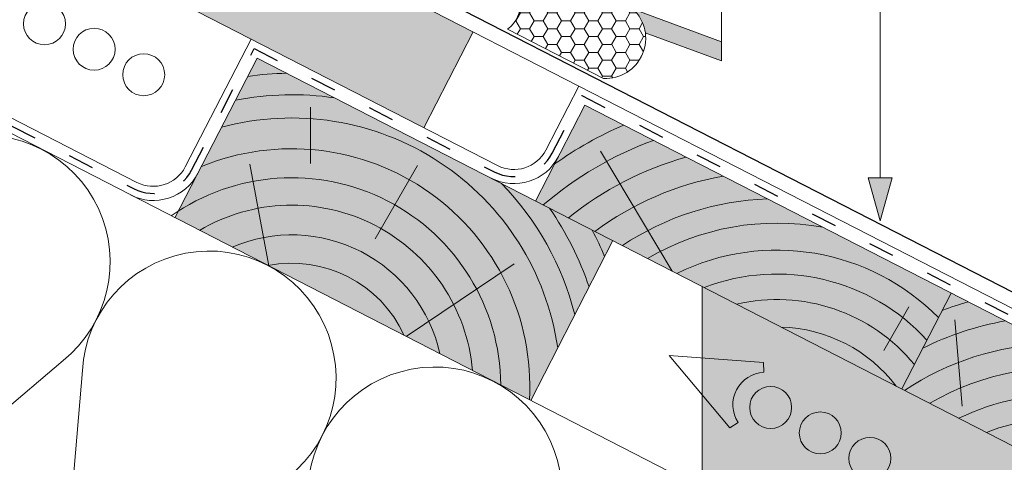
# Paper-space layout 'Elrendezés1' of a CAD drawing. Units: metres. Extents: x 9 to 286, y 8 to 198.
# Drawn here: x 118 to 145, y 108 to 121 of the extents above; entities that cross this region are included whole.
import ezdxf

# ---------------------------------------------------------------- set-up
doc = ezdxf.new("R2010")
doc.units = ezdxf.units.M
doc.header["$LTSCALE"] = 0.05
doc.linetypes.add('ACAD_ISO03W100', pattern=[30, 12, -18])
doc.layers.get('0').update_dxf_attribs({"linetype": 'CONTINUOUS'})

psp = doc.layouts.new('Elrendezés1')

# ---------------------------------------------------------------- hatches: boundary and pattern name
at = {"linetype": 'Continuous', "lineweight": 9, "true_color": 0xe2d5bb}
for points in [[(108.8446236983009, 131.1691347812809), (108.8446236983009, 127.7964480705921), (128.760445613935, 117.565633408114), (130.1312594872311, 120.2341291125836)], [(136.506175999716, 113.1438628488902), (149.9076917238156, 106.2594659030666), (149.9076917238157, 100.6383213852511), (136.506175999716, 107.5227183310749)]]:
    psp.add_hatch(color=254, dxfattribs=at).paths.add_polyline_path(points)
at = {"linetype": 'Continuous', "lineweight": 9}
h = psp.add_hatch(dxfattribs=at)
h.set_pattern_fill('AR-SAND', color=256, scale=0.025, angle=61.43770544366298)
h.set_pattern_definition([(98.93770544366296, (-2.842170943040401e-14, -7.105427357601002e-15), (-1.093751362758051, 0.5498556624377953), [0, -0.9652000000000002, 0, -1.0795, 0, -1.031875]), (68.93770544366299, (-2.842170943040401e-14, -7.105427357601002e-15), (-1.036656379511065, 1.843848514349542), [0, -0.5207, 0, -0.8699500000000001, 0, -0.333375]), (28.93770544366298, (-0.3734309144394956, -0.6859945004451049), (0.9423055609381211, 1.73853500117918), [0, -0.3175, 0, -1.143, 0, -1.49225]), (18.93770544366298, (-0.3734309144394956, -0.6859945004451049), (0.423171674446173, 1.943038948257708), [0, -0.15875, 0, -0.7493, 0, -0.8572500000000001])])
edge = h.paths.add_edge_path()
edge.add_line((118.6961457905009, 128.637894848035), (118.2958351010934, 127.559817286556))
edge.add_line((118.2958351010934, 127.559817286556), (119.3403600529527, 127.171965318829))
edge.add_ellipse((119.3925726618021, 127.3125792057848), major_axis=(-0.198858065990709, 0.07383977956256864), ratio=0.7071067811865478, start_angle=90, end_angle=135.0008349981724)
edge.add_line((119.4962692462476, 127.1609382520625), (119.7026379179367, 127.2158189901687))
edge.add_ellipse((119.7876685093744, 127.0591983517426), major_axis=(-0.1988755265161569, 0.07384626298753663), ratio=0.7071067811865477, start_angle=270.00208366832885, end_angle=314.99875132981265, ccw=False)
edge.add_line((119.8398784701822, 127.199827270619), (120.8110913586419, 126.8391974654617))
edge.add_ellipse((120.7414791761236, 126.6517247499821), major_axis=(0.2651264568061363, -0.09844649262390286), ratio=0.7071067811865481, start_angle=398.72948656185673, end_angle=450.00000000000813, ccw=False)
edge.add_line((120.9878703676786, 126.7045374278664), (121.0635922432924, 126.4706443199272))
edge.add_ellipse((121.3254275686506, 126.4919485175866), major_axis=(-0.2673949110143728, 0.09928881278759118), ratio=0.707106781186548, start_angle=33.43023551970614, end_angle=89.73263082638904)
edge.add_line((121.2539727538118, 126.3033371482359), (121.3398333263056, 126.2714554857322))
edge.add_ellipse((121.4059987696967, 126.4442301506041), major_axis=(0.2451172623214774, -0.09101669840057601), ratio=0.7071067811865477, start_angle=-89.90147669680623, end_angle=-43.59851874857863)
edge.add_ellipse((121.3405884333391, 126.5353409051078), major_axis=(0.3655502104426032, -0.1357357410857728), ratio=0.7071067811865476, start_angle=-43.59851874856724, end_angle=-25.14929005617499)
edge.add_ellipse((121.8463424503324, 126.1296364332518), major_axis=(-0.2717243335814182, 0.1008964096753069), ratio=0.7071067811865477, start_angle=272.84053850417763, end_angle=334.85070994380413, ccw=False)
edge.add_line((121.9041336350396, 126.3265385439635), (122.4080296640916, 126.1394230880754))
edge.add_ellipse((122.2377604147362, 125.6809161095073), major_axis=(0.6484345839391578, -0.2407760856984819), ratio=0.7071067811865478, start_angle=389.5264062771787, end_angle=449.9986881649486, ccw=False)
edge.add_ellipse((122.2377604147362, 125.6809161095073), major_axis=(0.6484345839391578, -0.2407760856984819), ratio=0.7071067811865478, start_angle=364.8658609962017, end_angle=389.5264062771787, ccw=False)
edge.add_line((122.8982995808736, 125.47990029605), (122.7786477562367, 124.9129212694318))
edge.add_ellipse((123.0496256529196, 124.8346020835973), major_axis=(-0.2651533057473032, 0.09845646214613188), ratio=0.7071067811865479, start_angle=5.99991327311237, end_angle=90.0004571226996)
edge.add_line((122.9800085363569, 124.6471095975411), (127.6804112789163, 122.9017607195022))
edge.add_ellipse((128.1851516789249, 124.2610781547275), major_axis=(-1.922365152466835, 0.7138107191666377), ratio=0.7071067811865479, start_angle=90, end_angle=109.999987923374)
edge.add_line((128.3683380374572, 122.7395999904513), (129.8255852754625, 122.5856518233168))
edge.add_ellipse((129.928563841483, 121.7102917365672), major_axis=(-1.106328474574025, 0.4108007903996996), ratio=0.7071067811865483, start_angle=270.89669440249077, end_angle=289.8769589865219, ccw=False)
edge.add_line((130.2016946608268, 122.4989171820302), (137.0413343617442, 119.9592289612532))
edge.add_line((137.0413343617441, 119.9592289612532), (137.0413343617441, 121.8259776477658))
edge.add_line((137.0413343617441, 121.8259776477658), (118.6961457905008, 128.637894848035))
at = {"linetype": 'Continuous', "lineweight": 9, "true_color": 0xbc4b50}
h = psp.add_hatch(color=15, dxfattribs=at)
h.dxf.hatch_style = 1
edge = h.paths.add_edge_path()
edge.add_line((131.3648742952238, 122.0670064754283), (130.2016946608267, 122.4989171820302))
edge.add_ellipse((129.928563841483, 121.7102917365672), major_axis=(-1.106328474574025, 0.4108007903996996), ratio=0.7071067811865483, start_angle=270.8966944024908, end_angle=289.876958986522)
edge.add_line((129.8255852754625, 122.5856518233168), (128.3683380374572, 122.7395999904513))
edge.add_ellipse((128.1851516789249, 124.2610781547275), major_axis=(-1.922365152466835, 0.7138107191666377), ratio=0.7071067811865479, start_angle=90, end_angle=109.999987923374, ccw=False)
edge.add_line((127.6804112789185, 122.9017607195015), (128.6214076529885, 122.552350880457))
edge.add_arc((128.8016335173199, 121.8079998367461), 0.7658588893834162, 62.81030466956321, 103.61079050769649, ccw=False)
edge.add_line((129.1515835141713, 122.4892302222628), (130.0909015178523, 122.006699878022))
edge.add_line((130.0909015178523, 122.006699878022), (131.2269179327219, 121.5848753911172))
edge.add_arc((130.5659608977317, 121.0090847073096), 0.8765837744691871, 41.06065091221293, 65.26757314071607)
edge.add_line((130.9327070534293, 121.8052608002336), (131.3648742952238, 122.0670064754283))
h.paths.add_polyline_path([(134.5786622936185, 120.8736659077222, -0.1708064576723193), (134.9213714623137, 120.2130545757525), (137.0413343617441, 119.4258720574328), (137.0413343617441, 119.9592289612532)])
at = {"linetype": 'Continuous', "lineweight": 5}
h = psp.add_hatch(dxfattribs=at)
h.set_pattern_fill('HONEY', color=256, scale=0.08, style=0)
h.set_pattern_definition([(0, (-2.842170943040401e-14, -7.105427357601002e-15), (0.381, 0.2199704516), [0.254, -0.508]), (120, (-2.842170943040401e-14, -7.105427357601002e-15), (-0.3809999991675352, 0.2199704530418713), [0.2539999999999998, -0.5079999999999996]), (59.99999999999999, (-2.842170943040401e-14, -7.105427357601002e-15), (8.32464728262039e-10, 0.4399409046418711), [-0.508, 0.254])])
h.paths.add_polyline_path([(134.5786622936185, 120.8736659077222), (131.3648742952238, 122.0670064754283), (130.9327070534293, 121.8052608002336, -0.5683642116467815), (131.0912778635661, 120.3073431601078), (133.7597735680366, 118.9365292868113, 0.6965774802286521)])
at = {"linetype": 'Continuous', "lineweight": 5, "true_color": 0xc29544}
h = psp.add_hatch(color=33, dxfattribs=at)
h.dxf.hatch_style = 1
h.paths.add_polyline_path([(134.0183386051568, 114.4218720318375), (124.1228749906749, 119.5051999842528), (121.8381852018472, 115.0577071434692), (131.7336488163292, 109.9743791910538)])
h.paths.add_polyline_path([(133.2401003444695, 118.1943419622226), (131.8692864711734, 115.5258462577532), (149.9076917238157, 106.2594659030666), (149.9076917238158, 109.632152613756)])
at = {"linetype": 'Continuous', "lineweight": 9}
for points in [[(141.4531000366684, 114.975269077574), (141.4531008456531, 114.9752694548097), (141.7872860721316, 116.1705844582667), (141.1189147047226, 116.1705844582668)], [(141.453100036669, 114.9752690775739), (141.4531008456537, 114.9752694548097), (141.7872860721321, 116.1705844582667), (141.1189147047231, 116.1705844582667)]]:
    psp.add_hatch(color=256, dxfattribs=at).paths.add_polyline_path(points)

# ---------------------------------------------------------------- linework, layer by layer
for p, q in [((82.07272867808922, 144.9219338008434), (133.0697405191339, 118.7246230046279)), ((82.07272867808922, 141.5492470901541), (130.8094280776808, 116.5130652579241)), ((120.7783268083554, 116.0449261436394), (82.07272867808922, 135.9281025723379)), ((141.4531003884271, 116.1705844582667), (141.4531003884271, 129.2687323187334)), ((123.9525151653397, 120.0354810266577), (122.1247633342786, 116.4774867540314)), ((128.7604456139353, 117.5656334081145), (130.131259487232, 120.2341291125854)), ((137.0413343617441, 119.9592289612532), (137.0413343617441, 119.4258720574328)), ((133.0697405191336, 118.7246230046272), (132.1558646036033, 116.9456258683146)), ((149.9076917238151, 110.0749193267834), (133.0697405191339, 118.7246230046279)), ((141.7872860721316, 116.1705844582667), (141.1189147047226, 116.1705844582667)), ((141.4531000366684, 114.975269077574), (141.1189147047226, 116.1705844582667)), ((141.7872860721321, 116.1705844582667), (141.1189147047231, 116.1705844582667)), ((141.453100036669, 114.9752690775739), (141.1189147047231, 116.1705844582667)), ((141.4531007401858, 114.9752690775739), (141.7872860721316, 116.1705844582667)), ((141.4531007401864, 114.9752690775738), (141.7872860721321, 116.1705844582667)), ((136.506175999716, 107.5227183310754), (136.506175999716, 113.1438628488888))]:
    psp.add_line(p, q, dxfattribs=at)
at = {"linetype": 'ACAD_ISO03W100', "lineweight": 25, "ltscale": 1.2}
for p, q in [((82.07272867808922, 135.7067192158274), (120.6883465040884, 115.8697659267052)), ((122.299923551212, 116.3875064497648), (124.0376950780064, 119.7703405054564)), ((124.0376950780063, 119.7703405054561), (130.7194477734135, 116.3379050409891)), ((132.3310248205368, 116.855645564048), (133.1549204318013, 118.4594824834281)), ((133.154920431801, 118.4594824834275), (149.9076917238151, 109.8535359702713))]:
    psp.add_line(p, q, dxfattribs=at)
at = {"linetype": 'Continuous', "lineweight": 18}
for p, q in [((82.07272867808922, 135.4853358593126), (149.9076917238149, 100.6383213852514)), ((137.0413343617441, 121.8259776477658), (137.0413343617441, 119.9592289612532)), ((131.091277863566, 120.3073431601079), (133.7597735680365, 118.9365292868113)), ((121.8381852018474, 115.0577071434696), (124.1228749906749, 119.5051999842526)), ((149.9076917238158, 106.2594659030666), (124.1228749906751, 119.5051999842526)), ((131.8692864711727, 115.5258462577517), (133.2401003444695, 118.1943419622226)), ((149.9076917238152, 109.6321526137563), (133.2401003444695, 118.1943419622226)), ((131.7336488163294, 109.9743791910542), (134.018338605156, 114.4218720318359)), ((142.0575841768782, 110.2920885953887), (143.4283980501749, 112.9605842998594))]:
    psp.add_line(p, q, dxfattribs=at)
at = {"linetype": 'Continuous', "lineweight": 18, "extrusion": (0.3480962678962939, 0.9374587928419423, 0)}
psp.add_line((130.2016946608263, 122.4989171820304), (137.0413343617441, 119.9592289612532), dxfattribs=at)
at = {"linetype": 'Continuous', "lineweight": 25}
psp.add_line((149.4507537660497, 110.7699873741225), (128.6266585188943, 121.4673846439877), dxfattribs=at)
at = {"linetype": 'Continuous', "lineweight": 9, "extrusion": (0.3480962678962939, 0.9374587928419423, 0)}
psp.add_line((137.0413343617441, 119.4258720574328), (134.9213714623137, 120.2130545757525), dxfattribs=at)
at = {"linetype": 'Continuous', "lineweight": 5}
for p, q in [((125.6067107136676, 118.1432842823119), (125.6067107136676, 116.5689759982847)), ((135.672665433393, 113.5720396100297), (133.6788681056014, 116.9166142808808)), ((124.4466187664793, 113.7177473631407), (123.9189584062533, 116.5512727953852)), ((127.408965969081, 114.4725482759011), (128.5855326387127, 116.5104215261954)), ((128.2683792237033, 111.7544980888763), (131.2758942481978, 113.7749896554688)), ((141.5517382355722, 111.361032157387), (142.2526641048603, 112.5750713753333)), ((143.5335573113391, 112.2152849200951), (143.7351633155754, 109.8109736637181)), ((118.7265648882815, 111.0831114483841), (112.8190171947134, 106.0680995533383)), ((119.2608569274784, 110.8086441001715), (118.6248440821312, 103.0856296809317))]:
    psp.add_line(p, q, dxfattribs=at)
at = {"linetype": 'Continuous', "lineweight": 13}
for p, q in [((135.5872655049883, 111.2261585442713), (137.2742179684431, 109.2131278367031)), ((135.5872655049883, 111.2261585442713), (138.2061477937906, 111.0272696281245)), ((138.2194164367168, 110.7569688712236), (138.2061477937906, 111.0272696281245)), ((137.5016709691183, 109.3597691970012), (137.2742179684431, 109.2131278367031))]:
    psp.add_line(p, q, dxfattribs=at)
for centre in [(118.2080788709744, 120.4608191030979), (119.5883140582481, 119.7517883409507), (120.9685492455219, 119.0427575788035), (138.4082958960815, 109.7769871663207), (139.7885310833552, 109.0679564041735), (141.168766270629, 108.3589256420264)]:
    psp.add_circle(centre, 0.5840265878515802, dxfattribs=at)
at = {"linetype": 'Continuous', "lineweight": 18}
for centre, radius, start, end in [((130.5659608977317, 121.0090847073096), 0.8765837744691835, 306.8181725894141, 65.26757314071418), ((133.8113256439739, 120.0563899508951), 1.121046619679868, 267.364285887303, 46.80508775226139)]:
    psp.add_arc(centre, radius, start, end, dxfattribs=at)
at = {"linetype": 'Continuous', "lineweight": 5}
for centre, radius, start, end in [((125.0868664922828, 110.3620848775058), 8.721477174049758, 90.92628224284135, 98.07435811786326), ((125.0868664922828, 110.3620848775058), 8.123587378631393, 81.56395021664527, 101.1145853051913), ((125.0868664922828, 110.3620848775058), 7.475479668570189, 8.263332719451707, 105.1539882402541), ((138.5837816249243, 107.8469809314313), 10.6824645495399, 113.5368920907502, 125.3781837808759), ((116.5032824614618, 113.827523724596), 3.531965952727714, 309.0113611604025, 176.6092481787256), ((125.0868664922828, 110.3620848775058), 6.619944902452062, 356.8077402537334, 112.3297630314568), ((138.5837816249243, 107.8469809314313), 9.978707503921411, 110.148771037025, 130.6607182186654), ((138.5837816249243, 107.8469809314313), 9.25504434241061, 105.8690840824241, 128.8247628713304), ((125.0868664922828, 110.3620848775058), 5.812689816943418, 0.4026006855585909, 125.2180086535593), ((138.5837816249243, 107.8469809314313), 8.505535118518434, 100.1513666116214, 126.5578258862051), ((125.0868664922828, 110.3620848775058), 8.123587378631393, 14.25435415898085, 44.05665912247221), ((125.0868664922828, 110.3620848775058), 5.049070177608257, 5.034094798698396, 120.5865145404207), ((125.0868664922828, 110.3620848775058), 8.721477174049758, 18.52638598482785, 34.69432709627765), ((138.5837816249243, 107.8469809314313), 7.741607940904253, 91.94331005242599, 123.7338985066265), ((138.5837816249243, 107.8469809314313), 7.06306060184342, 79.59271550499723, 120.6247352504717), ((125.0868664922828, 110.3620848775058), 4.219910214920333, 12.45316394935131, 113.1674453897676), ((125.0868664922828, 110.3620848775058), 9.425036393959779, 22.5625445220609, 27.51216675375051), ((122.786639776922, 110.5997451059224), 3.531965952727714, 309.0113611605197, 176.6092481786644), ((138.5837816249243, 107.8469809314313), 6.310915551032779, 44.59538945872251, 116.2158776936073), ((125.0868664922828, 110.3620848775058), 3.431950589455791, 24.48310030560932, 101.137509033509), ((138.5837816249243, 107.8469809314313), 5.645564377429082, 42.35838730212038, 111.0201053700894), ((138.5837816249243, 107.8469809314313), 4.936632852759937, 39.25711194330427, 103.1601917821449), ((146.4338891718617, 103.8143582391092), 9.25504434241061, 105.8690840824241, 110.5776756491775), ((146.4338891718617, 103.8143582391092), 8.505535118518434, 100.1513666116214, 116.4851267511634), ((138.5837816249243, 107.8469809314313), 4.16936043246347, 37.2793159484843, 88.34129339063581), ((146.4338891718614, 103.8143582391088), 7.741607940904253, 91.94331005242599, 123.7338985066265), ((129.0699970923821, 107.3719664872489), 3.531965952727714, 309.0113611605197, 176.6092481786644), ((146.4338891718614, 103.8143582391088), 7.06306060184342, 79.59271550499723, 120.6247352504717), ((146.4338891718614, 103.8143582391088), 6.310915551032779, 56.60255458436497, 116.2158776936073), ((146.4338891718614, 103.8143582391088), 5.645564377429082, 52.02516055664108, 111.0201053700894)]:
    psp.add_arc(centre, radius, start, end, dxfattribs=at)
at = {"linetype": 'Continuous', "lineweight": 9}
for centre, radius, start, end in [((131.266366035446, 117.4025638260802), 1.393840357266104, 242.810304669561, 332.810304669557), ((131.266366035446, 117.4025638260802), 1, 242.8103046695574, 332.8103046695497), ((121.2352647661213, 116.934424711797), 1, 242.8103046695574, 332.8103046695497), ((121.2352647661213, 116.934424711797), 1.393840357266104, 242.810304669561, 332.810304669557)]:
    psp.add_arc(centre, radius, start, end, dxfattribs=at)
at = {"linetype": 'ACAD_ISO03W100', "lineweight": 25}
for centre in [(131.266366035446, 117.4025638260802), (121.2352647661213, 116.934424711797)]:
    psp.add_arc(centre, 1.196920178633755, 242.8103046695574, 332.8103046695564, dxfattribs=at)
at = {"linetype": 'Continuous', "lineweight": 13}
psp.add_arc((138.2638805069295, 109.8511737646486), 0.9068857858821538, 92.81030466955897, 212.8103046695606, dxfattribs=at)

doc.saveas('drawing.dxf')
